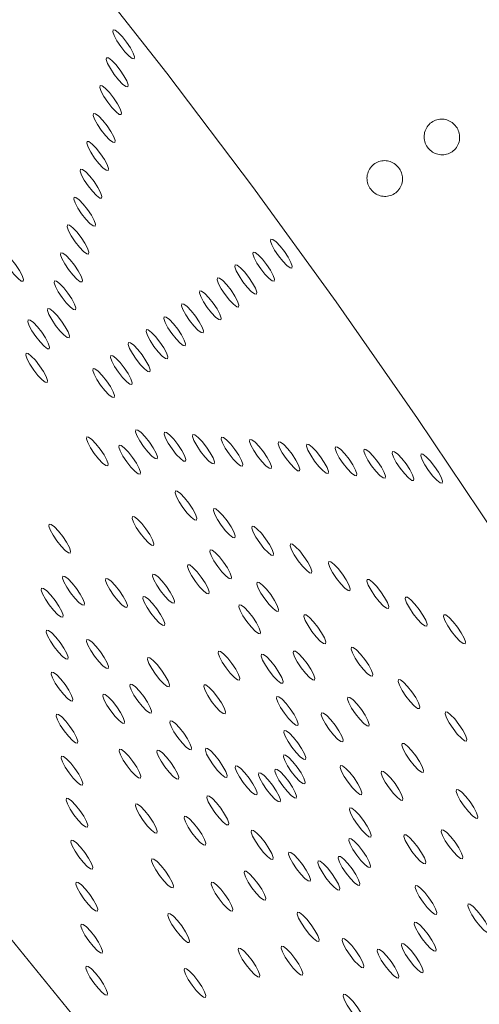
# Model space of a CAD drawing. Units: millimetres. Extents: x 0 to 420, y 0 to 297.
# Drawn here: x 151 to 152, y 110 to 112 of the extents above; entities that cross this region are included whole.
import ezdxf

# ---------------------------------------------------------------- set-up
doc = ezdxf.new("R2010")
doc.units = ezdxf.units.MM

msp = doc.modelspace()

# ---------------------------------------------------------------- linework, layer by layer
at = {"color": 7, "linetype": 'Continuous', "lineweight": 18, "flags": 128}
for points in [[(152.74551, 109.60923), (152.64537, 109.80104), (152.53428, 110.00105), (152.41312, 110.20766), (152.28288, 110.4192), (152.1446, 110.63396), (151.99939, 110.85022), (151.84843, 111.06624), (151.69292, 111.28028), (151.53413, 111.49061), (151.37332, 111.69553), (151.2118, 111.89341), (151.05086, 112.08265), (150.89181, 112.26172), (150.73591, 112.42919), (150.58443, 112.58369), (150.43859, 112.724), (150.29956, 112.84897)], [(149.5118, 112.81564), (149.54703, 112.68628), (149.59625, 112.54188), (149.65906, 112.38362), (149.73496, 112.21278), (149.82333, 112.03071), (149.92346, 111.8389), (150.03455, 111.63889), (150.15571, 111.43228), (150.28595, 111.22075), (150.42423, 111.00598), (150.56944, 110.78972), (150.72041, 110.5737), (150.87591, 110.35967), (151.03471, 110.14934), (151.19551, 109.94441), (151.35703, 109.74653)], [(151.43425, 111.57103), (151.43364, 111.56745), (151.4361, 111.56031), (151.44126, 111.55069), (151.44834, 111.54007), (151.45626, 111.53005), (151.46381, 111.52217), (151.46984, 111.51762), (151.47344, 111.5171), (151.47405, 111.52068), (151.47159, 111.52782), (151.46643, 111.53744), (151.45935, 111.54806), (151.45143, 111.55808), (151.44388, 111.56596), (151.43785, 111.57051), (151.43425, 111.57103)], [(151.42215, 111.51931), (151.42154, 111.51573), (151.424, 111.50859), (151.42916, 111.49897), (151.43624, 111.48835), (151.44416, 111.47833), (151.45171, 111.47045), (151.45774, 111.4659), (151.46134, 111.46538), (151.46195, 111.46896), (151.45949, 111.4761), (151.45433, 111.48572), (151.44725, 111.49634), (151.43933, 111.50636), (151.43178, 111.51424), (151.42575, 111.51879), (151.42215, 111.51931)], [(151.41005, 111.46759), (151.40943, 111.46401), (151.4119, 111.45687), (151.41706, 111.44725), (151.42414, 111.43663), (151.43206, 111.42661), (151.4396, 111.41873), (151.44564, 111.41418), (151.44923, 111.41366), (151.44985, 111.41724), (151.44739, 111.42438), (151.44222, 111.434), (151.43514, 111.44462), (151.42723, 111.45464), (151.41968, 111.46252), (151.41365, 111.46707), (151.41005, 111.46759)], [(151.39795, 111.41587), (151.39733, 111.41229), (151.39979, 111.40514), (151.40496, 111.39553), (151.41204, 111.3849), (151.41995, 111.37489), (151.4275, 111.36701), (151.43354, 111.36246), (151.43713, 111.36194), (151.43775, 111.36552), (151.43529, 111.37266), (151.43012, 111.38228), (151.42304, 111.3929), (151.41513, 111.40292), (151.40758, 111.4108), (151.40154, 111.41535), (151.39795, 111.41587)], [(151.38584, 111.36415), (151.38523, 111.36057), (151.38769, 111.35342), (151.39286, 111.34381), (151.39993, 111.33318), (151.40785, 111.32317), (151.4154, 111.31529), (151.42143, 111.31074), (151.42503, 111.31021), (151.42564, 111.3138), (151.42318, 111.32094), (151.41802, 111.33056), (151.41094, 111.34118), (151.40302, 111.3512), (151.39547, 111.35908), (151.38944, 111.36363), (151.38584, 111.36415)], [(151.37374, 111.31243), (151.37313, 111.30885), (151.37559, 111.3017), (151.38075, 111.29209), (151.38783, 111.28146), (151.39575, 111.27145), (151.4033, 111.26356), (151.40933, 111.25902), (151.41293, 111.25849), (151.41354, 111.26208), (151.41108, 111.26922), (151.40592, 111.27883), (151.39884, 111.28946), (151.39092, 111.29947), (151.38337, 111.30736), (151.37734, 111.31191), (151.37374, 111.31243)], [(151.36164, 111.26071), (151.36103, 111.25712), (151.36349, 111.24998), (151.36865, 111.24037), (151.37573, 111.22974), (151.38365, 111.21973), (151.3912, 111.21184), (151.39723, 111.2073), (151.40083, 111.20677), (151.40144, 111.21036), (151.39898, 111.2175), (151.39382, 111.22711), (151.38674, 111.23774), (151.37882, 111.24775), (151.37127, 111.25564), (151.36524, 111.26018), (151.36164, 111.26071)], [(151.34954, 111.20899), (151.34892, 111.2054), (151.35139, 111.19826), (151.35655, 111.18865), (151.36363, 111.17802), (151.37154, 111.16801), (151.37909, 111.16012), (151.38513, 111.15557), (151.38872, 111.15505), (151.38934, 111.15863), (151.38688, 111.16578), (151.38171, 111.17539), (151.37463, 111.18602), (151.36672, 111.19603), (151.35917, 111.20391), (151.35314, 111.20846), (151.34954, 111.20899)], [(151.72707, 111.18278), (151.72645, 111.1792), (151.72891, 111.17205), (151.73408, 111.16244), (151.74116, 111.15181), (151.74907, 111.1418), (151.75662, 111.13392), (151.76265, 111.12937), (151.76625, 111.12884), (151.76687, 111.13243), (151.7644, 111.13957), (151.75924, 111.14919), (151.75216, 111.15981), (151.74424, 111.16982), (151.7367, 111.17771), (151.73066, 111.18226), (151.72707, 111.18278)], [(151.2281, 111.15847), (151.22749, 111.15488), (151.22995, 111.14774), (151.23511, 111.13813), (151.24219, 111.1275), (151.25011, 111.11749), (151.25766, 111.1096), (151.26369, 111.10506), (151.26729, 111.10453), (151.2679, 111.10812), (151.26544, 111.11526), (151.26027, 111.12487), (151.2532, 111.1355), (151.24528, 111.14551), (151.23773, 111.1534), (151.2317, 111.15794), (151.2281, 111.15847)], [(151.33744, 111.15727), (151.33682, 111.15368), (151.33928, 111.14654), (151.34445, 111.13692), (151.35153, 111.1263), (151.35944, 111.11628), (151.36699, 111.1084), (151.37302, 111.10385), (151.37662, 111.10333), (151.37724, 111.10691), (151.37477, 111.11406), (151.36961, 111.12367), (151.36253, 111.1343), (151.35462, 111.14431), (151.34707, 111.15219), (151.34103, 111.15674), (151.33744, 111.15727)], [(151.69405, 111.15879), (151.69343, 111.15521), (151.6959, 111.14806), (151.70106, 111.13845), (151.70814, 111.12782), (151.71606, 111.11781), (151.7236, 111.10993), (151.72964, 111.10538), (151.73323, 111.10486), (151.73385, 111.10844), (151.73139, 111.11558), (151.72622, 111.1252), (151.71914, 111.13582), (151.71123, 111.14584), (151.70368, 111.15372), (151.69765, 111.15827), (151.69405, 111.15879)], [(151.66103, 111.1348), (151.66042, 111.13122), (151.66288, 111.12408), (151.66804, 111.11446), (151.67512, 111.10384), (151.68304, 111.09382), (151.69059, 111.08594), (151.69662, 111.08139), (151.70022, 111.08087), (151.70083, 111.08445), (151.69837, 111.09159), (151.69321, 111.10121), (151.68613, 111.11183), (151.67821, 111.12185), (151.67066, 111.12973), (151.66463, 111.13428), (151.66103, 111.1348)], [(151.62801, 111.11081), (151.6274, 111.10723), (151.62986, 111.10009), (151.63502, 111.09047), (151.6421, 111.07985), (151.65002, 111.06983), (151.65757, 111.06195), (151.6636, 111.0574), (151.6672, 111.05688), (151.66781, 111.06046), (151.66535, 111.0676), (151.66019, 111.07722), (151.65311, 111.08784), (151.64519, 111.09786), (151.63764, 111.10574), (151.63161, 111.11029), (151.62801, 111.11081)], [(151.32533, 111.10554), (151.32472, 111.10196), (151.32718, 111.09482), (151.33234, 111.0852), (151.33942, 111.07458), (151.34734, 111.06456), (151.35489, 111.05668), (151.36092, 111.05213), (151.36452, 111.05161), (151.36513, 111.05519), (151.36267, 111.06234), (151.35751, 111.07195), (151.35043, 111.08258), (151.34251, 111.09259), (151.33496, 111.10047), (151.32893, 111.10502), (151.32533, 111.10554)], [(151.595, 111.08682), (151.59438, 111.08324), (151.59684, 111.0761), (151.60201, 111.06648), (151.60909, 111.05586), (151.617, 111.04584), (151.62455, 111.03796), (151.63058, 111.03341), (151.63418, 111.03289), (151.6348, 111.03647), (151.63233, 111.04362), (151.62717, 111.05323), (151.62009, 111.06386), (151.61218, 111.07387), (151.60463, 111.08175), (151.59859, 111.0863), (151.595, 111.08682)], [(151.31323, 111.05382), (151.31262, 111.05024), (151.31508, 111.0431), (151.32024, 111.03348), (151.32732, 111.02286), (151.33524, 111.01284), (151.34279, 111.00496), (151.34882, 111.00041), (151.35242, 110.99989), (151.35303, 111.00347), (151.35057, 111.01061), (151.34541, 111.02023), (151.33833, 111.03085), (151.33041, 111.04087), (151.32286, 111.04875), (151.31683, 111.0533), (151.31323, 111.05382)], [(151.56198, 111.06284), (151.56136, 111.05925), (151.56383, 111.05211), (151.56899, 111.0425), (151.57607, 111.03187), (151.58399, 111.02186), (151.59154, 111.01397), (151.59757, 111.00942), (151.60116, 111.0089), (151.60178, 111.01248), (151.59932, 111.01963), (151.59415, 111.02924), (151.58707, 111.03987), (151.57916, 111.04988), (151.57161, 111.05776), (151.56558, 111.06231), (151.56198, 111.06284)], [(151.52896, 111.03885), (151.52835, 111.03526), (151.53081, 111.02812), (151.53597, 111.01851), (151.54305, 111.00788), (151.55097, 110.99787), (151.55852, 110.98998), (151.56455, 110.98544), (151.56815, 110.98491), (151.56876, 110.9885), (151.5663, 110.99564), (151.56114, 111.00525), (151.55406, 111.01588), (151.54614, 111.02589), (151.53859, 111.03378), (151.53256, 111.03832), (151.52896, 111.03885)], [(151.2766, 111.03298), (151.27598, 111.0294), (151.27844, 111.02225), (151.28361, 111.01264), (151.29069, 111.00201), (151.2986, 110.992), (151.30615, 110.98412), (151.31219, 110.97957), (151.31578, 110.97905), (151.3164, 110.98263), (151.31394, 110.98977), (151.30877, 110.99939), (151.30169, 111.01001), (151.29378, 111.02003), (151.28623, 111.02791), (151.28019, 111.03246), (151.2766, 111.03298)], [(151.49594, 111.01486), (151.49533, 111.01128), (151.49779, 111.00413), (151.50296, 110.99452), (151.51003, 110.98389), (151.51795, 110.97388), (151.5255, 110.966), (151.53153, 110.96145), (151.53513, 110.96092), (151.53574, 110.96451), (151.53328, 110.97165), (151.52812, 110.98127), (151.52104, 110.99189), (151.51312, 111.00191), (151.50557, 111.00979), (151.49954, 111.01434), (151.49594, 111.01486)], [(151.46293, 110.99087), (151.46231, 110.98729), (151.46477, 110.98015), (151.46994, 110.97053), (151.47702, 110.95991), (151.48493, 110.94989), (151.49248, 110.94201), (151.49852, 110.93746), (151.50211, 110.93694), (151.50273, 110.94052), (151.50027, 110.94766), (151.4951, 110.95728), (151.48802, 110.9679), (151.48011, 110.97792), (151.47256, 110.9858), (151.46652, 110.99035), (151.46293, 110.99087)], [(151.27267, 110.97097), (151.27206, 110.96738), (151.27452, 110.96024), (151.27968, 110.95063), (151.28676, 110.94), (151.29468, 110.92999), (151.30223, 110.9221), (151.30826, 110.91756), (151.31186, 110.91703), (151.31247, 110.92062), (151.31001, 110.92776), (151.30485, 110.93737), (151.29777, 110.948), (151.28985, 110.95801), (151.2823, 110.9659), (151.27627, 110.97044), (151.27267, 110.97097)], [(151.42991, 110.96688), (151.4293, 110.9633), (151.43176, 110.95616), (151.43692, 110.94654), (151.444, 110.93592), (151.45192, 110.9259), (151.45947, 110.91802), (151.4655, 110.91347), (151.4691, 110.91295), (151.46971, 110.91653), (151.46725, 110.92367), (151.46208, 110.93329), (151.45501, 110.94391), (151.44709, 110.95393), (151.43954, 110.96181), (151.43351, 110.96636), (151.42991, 110.96688)], [(151.39689, 110.94289), (151.39628, 110.93931), (151.39874, 110.93217), (151.4039, 110.92255), (151.41098, 110.91193), (151.4189, 110.90191), (151.42645, 110.89403), (151.43248, 110.88948), (151.43608, 110.88896), (151.43669, 110.89254), (151.43423, 110.89968), (151.42907, 110.9093), (151.42199, 110.91992), (151.41407, 110.92994), (151.40652, 110.93782), (151.40049, 110.94237), (151.39689, 110.94289)], [(151.38521, 110.81608), (151.38459, 110.8125), (151.38705, 110.80535), (151.39222, 110.79574), (151.3993, 110.78511), (151.40721, 110.7751), (151.41476, 110.76722), (151.42079, 110.76267), (151.42439, 110.76214), (151.42501, 110.76573), (151.42254, 110.77287), (151.41738, 110.78249), (151.4103, 110.79311), (151.40238, 110.80312), (151.39484, 110.81101), (151.3888, 110.81556), (151.38521, 110.81608)], [(151.47654, 110.82905), (151.47593, 110.82547), (151.47839, 110.81832), (151.48355, 110.80871), (151.49063, 110.79808), (151.49855, 110.78807), (151.5061, 110.78019), (151.51213, 110.77564), (151.51573, 110.77511), (151.51634, 110.7787), (151.51388, 110.78584), (151.50872, 110.79546), (151.50164, 110.80608), (151.49372, 110.81609), (151.48617, 110.82398), (151.48014, 110.82853), (151.47654, 110.82905)], [(151.52947, 110.82458), (151.52886, 110.82099), (151.53132, 110.81385), (151.53648, 110.80423), (151.54356, 110.79361), (151.55148, 110.78359), (151.55903, 110.77571), (151.56506, 110.77116), (151.56866, 110.77064), (151.56927, 110.77422), (151.56681, 110.78137), (151.56164, 110.79098), (151.55457, 110.80161), (151.54665, 110.81162), (151.5391, 110.8195), (151.53307, 110.82405), (151.52947, 110.82458)], [(151.5824, 110.8201), (151.58178, 110.81652), (151.58425, 110.80938), (151.58941, 110.79976), (151.59649, 110.78914), (151.60441, 110.77912), (151.61195, 110.77124), (151.61799, 110.76669), (151.62158, 110.76617), (151.6222, 110.76975), (151.61974, 110.77689), (151.61457, 110.78651), (151.60749, 110.79713), (151.59958, 110.80715), (151.59203, 110.81503), (151.586, 110.81958), (151.5824, 110.8201)], [(151.63533, 110.81563), (151.63471, 110.81205), (151.63718, 110.8049), (151.64234, 110.79529), (151.64942, 110.78466), (151.65733, 110.77465), (151.66488, 110.76677), (151.67092, 110.76222), (151.67451, 110.7617), (151.67513, 110.76528), (151.67267, 110.77242), (151.6675, 110.78204), (151.66042, 110.79266), (151.65251, 110.80268), (151.64496, 110.81056), (151.63893, 110.81511), (151.63533, 110.81563)], [(151.4454, 110.80065), (151.44478, 110.79706), (151.44724, 110.78992), (151.45241, 110.78031), (151.45949, 110.76968), (151.4674, 110.75967), (151.47495, 110.75178), (151.48099, 110.74724), (151.48458, 110.74671), (151.4852, 110.7503), (151.48273, 110.75744), (151.47757, 110.76705), (151.47049, 110.77768), (151.46258, 110.78769), (151.45503, 110.79558), (151.44899, 110.80012), (151.4454, 110.80065)], [(151.68826, 110.81116), (151.68764, 110.80757), (151.6901, 110.80043), (151.69527, 110.79082), (151.70235, 110.78019), (151.71026, 110.77018), (151.71781, 110.76229), (151.72385, 110.75775), (151.72744, 110.75722), (151.72806, 110.76081), (151.7256, 110.76795), (151.72043, 110.77756), (151.71335, 110.78819), (151.70544, 110.7982), (151.69789, 110.80609), (151.69185, 110.81063), (151.68826, 110.81116)], [(151.74119, 110.80668), (151.74057, 110.8031), (151.74303, 110.79596), (151.7482, 110.78634), (151.75528, 110.77572), (151.76319, 110.7657), (151.77074, 110.75782), (151.77678, 110.75327), (151.78037, 110.75275), (151.78099, 110.75633), (151.77852, 110.76348), (151.77336, 110.77309), (151.76628, 110.78372), (151.75837, 110.79373), (151.75082, 110.80161), (151.74478, 110.80616), (151.74119, 110.80668)], [(151.79412, 110.80221), (151.7935, 110.79863), (151.79596, 110.79149), (151.80113, 110.78187), (151.80821, 110.77125), (151.81612, 110.76123), (151.82367, 110.75335), (151.8297, 110.7488), (151.8333, 110.74828), (151.83392, 110.75186), (151.83145, 110.759), (151.82629, 110.76862), (151.81921, 110.77924), (151.8113, 110.78926), (151.80375, 110.79714), (151.79771, 110.80169), (151.79412, 110.80221)], [(151.84705, 110.79774), (151.84643, 110.79416), (151.84889, 110.78701), (151.85406, 110.7774), (151.86114, 110.76677), (151.86905, 110.75676), (151.8766, 110.74888), (151.88263, 110.74433), (151.88623, 110.7438), (151.88685, 110.74739), (151.88438, 110.75453), (151.87922, 110.76415), (151.87214, 110.77477), (151.86422, 110.78479), (151.85668, 110.79267), (151.85064, 110.79722), (151.84705, 110.79774)], [(151.89997, 110.79327), (151.89936, 110.78968), (151.90182, 110.78254), (151.90699, 110.77292), (151.91406, 110.7623), (151.92198, 110.75229), (151.92953, 110.7444), (151.93556, 110.73985), (151.93916, 110.73933), (151.93977, 110.74291), (151.93731, 110.75006), (151.93215, 110.75967), (151.92507, 110.7703), (151.91715, 110.78031), (151.9096, 110.78819), (151.90357, 110.79274), (151.89997, 110.79327)], [(151.9529, 110.78879), (151.95229, 110.78521), (151.95475, 110.77807), (151.95991, 110.76845), (151.96699, 110.75783), (151.97491, 110.74781), (151.98246, 110.73993), (151.98849, 110.73538), (151.99209, 110.73486), (151.9927, 110.73844), (151.99024, 110.74558), (151.98508, 110.7552), (151.978, 110.76582), (151.97008, 110.77584), (151.96253, 110.78372), (151.9565, 110.78827), (151.9529, 110.78879)], [(152.00583, 110.78432), (152.00522, 110.78074), (152.00768, 110.77359), (152.01284, 110.76398), (152.01992, 110.75335), (152.02784, 110.74334), (152.03539, 110.73546), (152.04142, 110.73091), (152.04502, 110.73039), (152.04563, 110.73397), (152.04317, 110.74111), (152.03801, 110.75073), (152.03093, 110.76135), (152.02301, 110.77137), (152.01546, 110.77925), (152.00943, 110.7838), (152.00583, 110.78432)], [(151.54976, 110.71575), (151.54914, 110.71216), (151.5516, 110.70502), (151.55677, 110.69541), (151.56385, 110.68478), (151.57176, 110.67477), (151.57931, 110.66688), (151.58534, 110.66234), (151.58894, 110.66181), (151.58956, 110.6654), (151.58709, 110.67254), (151.58193, 110.68215), (151.57485, 110.69278), (151.56693, 110.70279), (151.55939, 110.71068), (151.55335, 110.71522), (151.54976, 110.71575)], [(151.62099, 110.68295), (151.62037, 110.67937), (151.62284, 110.67222), (151.628, 110.66261), (151.63508, 110.65198), (151.643, 110.64197), (151.65054, 110.63409), (151.65658, 110.62954), (151.66017, 110.62901), (151.66079, 110.6326), (151.65833, 110.63974), (151.65316, 110.64936), (151.64608, 110.65998), (151.63817, 110.67), (151.63062, 110.67788), (151.62459, 110.68243), (151.62099, 110.68295)], [(151.31562, 110.65407), (151.315, 110.65049), (151.31746, 110.64335), (151.32263, 110.63373), (151.32971, 110.62311), (151.33762, 110.61309), (151.34517, 110.60521), (151.3512, 110.60066), (151.3548, 110.60014), (151.35542, 110.60372), (151.35295, 110.61086), (151.34779, 110.62048), (151.34071, 110.6311), (151.33279, 110.64112), (151.32525, 110.649), (151.31921, 110.65355), (151.31562, 110.65407)], [(151.47016, 110.66826), (151.46955, 110.66468), (151.47201, 110.65753), (151.47717, 110.64792), (151.48425, 110.63729), (151.49217, 110.62728), (151.49972, 110.6194), (151.50575, 110.61485), (151.50935, 110.61433), (151.50996, 110.61791), (151.5075, 110.62505), (151.50234, 110.63467), (151.49526, 110.64529), (151.48734, 110.65531), (151.47979, 110.66319), (151.47376, 110.66774), (151.47016, 110.66826)], [(151.69222, 110.65015), (151.69161, 110.64657), (151.69407, 110.63942), (151.69923, 110.62981), (151.70631, 110.61919), (151.71423, 110.60917), (151.72178, 110.60129), (151.72781, 110.59674), (151.73141, 110.59622), (151.73202, 110.5998), (151.72956, 110.60694), (151.7244, 110.61656), (151.71732, 110.62718), (151.7094, 110.6372), (151.70185, 110.64508), (151.69582, 110.64963), (151.69222, 110.65015)], [(151.76345, 110.61735), (151.76284, 110.61377), (151.7653, 110.60663), (151.77047, 110.59701), (151.77754, 110.58639), (151.78546, 110.57637), (151.79301, 110.56849), (151.79904, 110.56394), (151.80264, 110.56342), (151.80325, 110.567), (151.80079, 110.57414), (151.79563, 110.58376), (151.78855, 110.59438), (151.78063, 110.6044), (151.77308, 110.61228), (151.76705, 110.61683), (151.76345, 110.61735)], [(151.61431, 110.60643), (151.6137, 110.60285), (151.61616, 110.59571), (151.62132, 110.58609), (151.6284, 110.57547), (151.63632, 110.56545), (151.64387, 110.55757), (151.6499, 110.55302), (151.6535, 110.5525), (151.65411, 110.55608), (151.65165, 110.56322), (151.64649, 110.57284), (151.63941, 110.58346), (151.63149, 110.59348), (151.62394, 110.60136), (151.61791, 110.60591), (151.61431, 110.60643)], [(151.57283, 110.57892), (151.57221, 110.57534), (151.57468, 110.56819), (151.57984, 110.55858), (151.58692, 110.54795), (151.59484, 110.53794), (151.60238, 110.53006), (151.60842, 110.52551), (151.61201, 110.52499), (151.61263, 110.52857), (151.61017, 110.53571), (151.605, 110.54533), (151.59792, 110.55595), (151.59001, 110.56597), (151.58246, 110.57385), (151.57643, 110.5784), (151.57283, 110.57892)], [(151.83469, 110.58455), (151.83407, 110.58097), (151.83653, 110.57383), (151.8417, 110.56421), (151.84878, 110.55359), (151.85669, 110.54357), (151.86424, 110.53569), (151.87028, 110.53114), (151.87387, 110.53062), (151.87449, 110.5342), (151.87203, 110.54135), (151.86686, 110.55096), (151.85978, 110.56158), (151.85187, 110.5716), (151.84432, 110.57948), (151.83828, 110.58403), (151.83469, 110.58455)], [(151.50807, 110.56138), (151.50746, 110.55779), (151.50992, 110.55065), (151.51509, 110.54103), (151.52216, 110.53041), (151.53008, 110.52039), (151.53763, 110.51251), (151.54366, 110.50796), (151.54726, 110.50744), (151.54788, 110.51102), (151.54541, 110.51817), (151.54025, 110.52778), (151.53317, 110.53841), (151.52525, 110.54842), (151.5177, 110.5563), (151.51167, 110.56085), (151.50807, 110.56138)], [(151.34101, 110.55764), (151.3404, 110.55405), (151.34286, 110.54691), (151.34802, 110.5373), (151.3551, 110.52667), (151.36302, 110.51666), (151.37057, 110.50877), (151.3766, 110.50422), (151.3802, 110.5037), (151.38081, 110.50728), (151.37835, 110.51443), (151.37319, 110.52404), (151.36611, 110.53467), (151.35819, 110.54468), (151.35064, 110.55256), (151.34461, 110.55711), (151.34101, 110.55764)], [(151.42081, 110.55336), (151.42019, 110.54978), (151.42265, 110.54264), (151.42782, 110.53302), (151.4349, 110.5224), (151.44281, 110.51238), (151.45036, 110.5045), (151.45639, 110.49995), (151.45999, 110.49943), (151.46061, 110.50301), (151.45814, 110.51015), (151.45298, 110.51977), (151.4459, 110.53039), (151.43799, 110.54041), (151.43044, 110.54829), (151.4244, 110.55284), (151.42081, 110.55336)], [(151.70169, 110.5463), (151.70107, 110.54272), (151.70353, 110.53558), (151.7087, 110.52596), (151.71578, 110.51534), (151.72369, 110.50532), (151.73124, 110.49744), (151.73727, 110.49289), (151.74087, 110.49237), (151.74149, 110.49595), (151.73902, 110.5031), (151.73386, 110.51271), (151.72678, 110.52334), (151.71886, 110.53335), (151.71131, 110.54123), (151.70528, 110.54578), (151.70169, 110.5463)], [(151.90592, 110.55176), (151.90531, 110.54817), (151.90777, 110.54103), (151.91293, 110.53141), (151.92001, 110.52079), (151.92793, 110.51077), (151.93548, 110.50289), (151.94151, 110.49834), (151.94511, 110.49782), (151.94572, 110.5014), (151.94326, 110.50855), (151.9381, 110.51816), (151.93102, 110.52879), (151.9231, 110.5388), (151.91555, 110.54668), (151.90952, 110.55123), (151.90592, 110.55176)], [(151.30155, 110.53541), (151.30093, 110.53183), (151.30339, 110.52469), (151.30856, 110.51507), (151.31564, 110.50445), (151.32355, 110.49443), (151.3311, 110.48655), (151.33713, 110.482), (151.34073, 110.48148), (151.34135, 110.48506), (151.33888, 110.4922), (151.33372, 110.50182), (151.32664, 110.51244), (151.31873, 110.52246), (151.31118, 110.53034), (151.30514, 110.53489), (151.30155, 110.53541)], [(151.49026, 110.51991), (151.48965, 110.51633), (151.49211, 110.50918), (151.49727, 110.49957), (151.50435, 110.48894), (151.51227, 110.47893), (151.51982, 110.47105), (151.52585, 110.4665), (151.52945, 110.46597), (151.53006, 110.46956), (151.5276, 110.4767), (151.52244, 110.48632), (151.51536, 110.49694), (151.50744, 110.50696), (151.49989, 110.51484), (151.49386, 110.51939), (151.49026, 110.51991)], [(151.66825, 110.50442), (151.66764, 110.50084), (151.6701, 110.4937), (151.67526, 110.48408), (151.68234, 110.47346), (151.69026, 110.46344), (151.69781, 110.45556), (151.70384, 110.45101), (151.70744, 110.45049), (151.70805, 110.45407), (151.70559, 110.46121), (151.70043, 110.47083), (151.69335, 110.48145), (151.68543, 110.49147), (151.67788, 110.49935), (151.67185, 110.5039), (151.66825, 110.50442)], [(151.97715, 110.51896), (151.97654, 110.51537), (151.979, 110.50823), (151.98416, 110.49862), (151.99124, 110.48799), (151.99916, 110.47798), (152.00671, 110.47009), (152.01274, 110.46555), (152.01634, 110.46502), (152.01695, 110.46861), (152.01449, 110.47575), (152.00933, 110.48536), (152.00225, 110.49599), (151.99433, 110.506), (151.98678, 110.51389), (151.98075, 110.51843), (151.97715, 110.51896)], [(151.78906, 110.48618), (151.78844, 110.48259), (151.7909, 110.47545), (151.79607, 110.46584), (151.80315, 110.45521), (151.81106, 110.4452), (151.81861, 110.43731), (151.82465, 110.43277), (151.82824, 110.43224), (151.82886, 110.43583), (151.8264, 110.44297), (151.82123, 110.45258), (151.81415, 110.46321), (151.80624, 110.47322), (151.79869, 110.48111), (151.79265, 110.48565), (151.78906, 110.48618)], [(152.04839, 110.48616), (152.04777, 110.48258), (152.05023, 110.47543), (152.0554, 110.46582), (152.06248, 110.45519), (152.07039, 110.44518), (152.07794, 110.4373), (152.08397, 110.43275), (152.08757, 110.43222), (152.08819, 110.43581), (152.08572, 110.44295), (152.08056, 110.45257), (152.07348, 110.46319), (152.06557, 110.47321), (152.05802, 110.48109), (152.05198, 110.48564), (152.04839, 110.48616)], [(151.31073, 110.45753), (151.31011, 110.45395), (151.31257, 110.44681), (151.31774, 110.43719), (151.32482, 110.42657), (151.33273, 110.41655), (151.34028, 110.40867), (151.34632, 110.40412), (151.34991, 110.4036), (151.35053, 110.40718), (151.34807, 110.41432), (151.3429, 110.42394), (151.33582, 110.43456), (151.32791, 110.44458), (151.32036, 110.45246), (151.31432, 110.45701), (151.31073, 110.45753)], [(151.38556, 110.44023), (151.38495, 110.43665), (151.38741, 110.42951), (151.39257, 110.41989), (151.39965, 110.40927), (151.40757, 110.39925), (151.41512, 110.39137), (151.42115, 110.38682), (151.42475, 110.3863), (151.42536, 110.38988), (151.4229, 110.39703), (151.41774, 110.40664), (151.41066, 110.41727), (151.40274, 110.42728), (151.39519, 110.43516), (151.38916, 110.43971), (151.38556, 110.44023)], [(151.6297, 110.41859), (151.62909, 110.41501), (151.63155, 110.40787), (151.63671, 110.39825), (151.64379, 110.38763), (151.65171, 110.37761), (151.65926, 110.36973), (151.66529, 110.36518), (151.66889, 110.36466), (151.6695, 110.36824), (151.66704, 110.37538), (151.66188, 110.385), (151.6548, 110.39562), (151.64688, 110.40564), (151.63933, 110.41352), (151.6333, 110.41807), (151.6297, 110.41859)], [(151.76911, 110.41879), (151.76849, 110.41521), (151.77096, 110.40807), (151.77612, 110.39845), (151.7832, 110.38783), (151.79111, 110.37781), (151.79866, 110.36993), (151.8047, 110.36538), (151.80829, 110.36486), (151.80891, 110.36844), (151.80645, 110.37559), (151.80128, 110.3852), (151.7942, 110.39583), (151.78629, 110.40584), (151.77874, 110.41372), (151.77271, 110.41827), (151.76911, 110.41879)], [(151.87643, 110.42605), (151.87582, 110.42247), (151.87828, 110.41532), (151.88344, 110.40571), (151.89052, 110.39509), (151.89844, 110.38507), (151.90599, 110.37719), (151.91202, 110.37264), (151.91562, 110.37212), (151.91623, 110.3757), (151.91377, 110.38284), (151.9086, 110.39246), (151.90153, 110.40308), (151.89361, 110.4131), (151.88606, 110.42098), (151.88003, 110.42553), (151.87643, 110.42605)], [(151.4988, 110.40657), (151.49818, 110.40299), (151.50065, 110.39585), (151.50581, 110.38623), (151.51289, 110.37561), (151.5208, 110.36559), (151.52835, 110.35771), (151.53439, 110.35316), (151.53798, 110.35264), (151.5386, 110.35622), (151.53614, 110.36337), (151.53097, 110.37298), (151.52389, 110.3836), (151.51598, 110.39362), (151.50843, 110.4015), (151.5024, 110.40605), (151.4988, 110.40657)], [(151.70993, 110.41282), (151.70932, 110.40924), (151.71178, 110.4021), (151.71694, 110.39248), (151.72402, 110.38186), (151.73194, 110.37184), (151.73949, 110.36396), (151.74552, 110.35941), (151.74912, 110.35889), (151.74973, 110.36247), (151.74727, 110.36961), (151.74211, 110.37923), (151.73503, 110.38985), (151.72711, 110.39987), (151.71956, 110.40775), (151.71353, 110.4123), (151.70993, 110.41282)], [(151.31991, 110.37965), (151.31929, 110.37607), (151.32176, 110.36892), (151.32692, 110.35931), (151.334, 110.34868), (151.34191, 110.33867), (151.34946, 110.33079), (151.3555, 110.32624), (151.35909, 110.32571), (151.35971, 110.3293), (151.35725, 110.33644), (151.35208, 110.34606), (151.345, 110.35668), (151.33709, 110.3667), (151.32954, 110.37458), (151.32351, 110.37913), (151.31991, 110.37965)], [(151.9638, 110.36592), (151.96319, 110.36234), (151.96565, 110.3552), (151.97081, 110.34558), (151.97789, 110.33496), (151.98581, 110.32494), (151.99336, 110.31706), (151.99939, 110.31251), (152.00299, 110.31199), (152.0036, 110.31557), (152.00114, 110.32271), (151.99598, 110.33233), (151.9889, 110.34295), (151.98098, 110.35297), (151.97343, 110.36085), (151.9674, 110.3654), (151.9638, 110.36592)], [(151.46591, 110.35741), (151.46529, 110.35383), (151.46776, 110.34669), (151.47292, 110.33707), (151.48, 110.32645), (151.48792, 110.31643), (151.49547, 110.30855), (151.5015, 110.304), (151.50509, 110.30348), (151.50571, 110.30706), (151.50325, 110.31421), (151.49808, 110.32382), (151.491, 110.33444), (151.48309, 110.34446), (151.47554, 110.35234), (151.46951, 110.35689), (151.46591, 110.35741)], [(151.60298, 110.35639), (151.60237, 110.35281), (151.60483, 110.34567), (151.60999, 110.33605), (151.61707, 110.32543), (151.62499, 110.31541), (151.63254, 110.30753), (151.63857, 110.30298), (151.64217, 110.30246), (151.64278, 110.30604), (151.64032, 110.31319), (151.63516, 110.3228), (151.62808, 110.33343), (151.62016, 110.34344), (151.61261, 110.35132), (151.60658, 110.35587), (151.60298, 110.35639)], [(151.41575, 110.33856), (151.41513, 110.33498), (151.41759, 110.32783), (151.42276, 110.31822), (151.42984, 110.30759), (151.43775, 110.29758), (151.4453, 110.2897), (151.45134, 110.28515), (151.45493, 110.28462), (151.45555, 110.28821), (151.45308, 110.29535), (151.44792, 110.30496), (151.44084, 110.31559), (151.43293, 110.3256), (151.42538, 110.33349), (151.41934, 110.33804), (151.41575, 110.33856)], [(151.73809, 110.33441), (151.73747, 110.33083), (151.73993, 110.32369), (151.7451, 110.31407), (151.75218, 110.30345), (151.76009, 110.29343), (151.76764, 110.28555), (151.77368, 110.281), (151.77727, 110.28048), (151.77789, 110.28406), (151.77543, 110.2912), (151.77026, 110.30082), (151.76318, 110.31144), (151.75527, 110.32146), (151.74772, 110.32934), (151.74168, 110.33389), (151.73809, 110.33441)], [(151.86996, 110.33317), (151.86935, 110.32958), (151.87181, 110.32244), (151.87698, 110.31282), (151.88405, 110.3022), (151.89197, 110.29219), (151.89952, 110.2843), (151.90555, 110.27975), (151.90915, 110.27923), (151.90977, 110.28281), (151.9073, 110.28996), (151.90214, 110.29957), (151.89506, 110.3102), (151.88714, 110.32021), (151.87959, 110.32809), (151.87356, 110.33264), (151.86996, 110.33317)], [(151.82121, 110.30429), (151.82059, 110.30071), (151.82306, 110.29357), (151.82822, 110.28395), (151.8353, 110.27333), (151.84322, 110.26331), (151.85076, 110.25543), (151.8568, 110.25088), (151.86039, 110.25036), (151.86101, 110.25394), (151.85855, 110.26109), (151.85338, 110.2707), (151.8463, 110.28133), (151.83839, 110.29134), (151.83084, 110.29922), (151.82481, 110.30377), (151.82121, 110.30429)], [(152.05117, 110.3058), (152.05056, 110.30221), (152.05302, 110.29507), (152.05819, 110.28546), (152.06526, 110.27483), (152.07318, 110.26482), (152.08073, 110.25693), (152.08676, 110.25238), (152.09036, 110.25186), (152.09097, 110.25544), (152.08851, 110.26259), (152.08335, 110.2722), (152.07627, 110.28283), (152.06835, 110.29284), (152.0608, 110.30072), (152.05477, 110.30527), (152.05117, 110.3058)], [(151.32909, 110.30177), (151.32847, 110.29818), (151.33094, 110.29104), (151.3361, 110.28143), (151.34318, 110.2708), (151.3511, 110.26079), (151.35864, 110.2529), (151.36468, 110.24836), (151.36827, 110.24783), (151.36889, 110.25142), (151.36643, 110.25856), (151.36126, 110.26817), (151.35418, 110.2788), (151.34627, 110.28881), (151.33872, 110.2967), (151.33269, 110.30124), (151.32909, 110.30177)], [(151.54015, 110.28947), (151.53953, 110.28588), (151.54199, 110.27874), (151.54716, 110.26913), (151.55424, 110.2585), (151.56215, 110.24849), (151.5697, 110.2406), (151.57573, 110.23606), (151.57933, 110.23553), (151.57995, 110.23912), (151.57748, 110.24626), (151.57232, 110.25587), (151.56524, 110.2665), (151.55733, 110.27651), (151.54978, 110.2844), (151.54374, 110.28894), (151.54015, 110.28947)], [(151.75186, 110.27158), (151.75125, 110.26799), (151.75371, 110.26085), (151.75887, 110.25124), (151.76595, 110.24061), (151.77387, 110.2306), (151.78142, 110.22271), (151.78745, 110.21816), (151.79105, 110.21764), (151.79166, 110.22122), (151.7892, 110.22837), (151.78404, 110.23798), (151.77696, 110.24861), (151.76904, 110.25862), (151.76149, 110.2665), (151.75546, 110.27105), (151.75186, 110.27158)], [(151.44593, 110.23688), (151.44532, 110.2333), (151.44778, 110.22616), (151.45294, 110.21654), (151.46002, 110.20592), (151.46794, 110.1959), (151.47549, 110.18802), (151.48152, 110.18347), (151.48512, 110.18295), (151.48573, 110.18653), (151.48327, 110.19367), (151.47811, 110.20329), (151.47103, 110.21391), (151.46311, 110.22393), (151.45556, 110.23181), (151.44953, 110.23636), (151.44593, 110.23688)], [(151.51618, 110.23503), (151.51557, 110.23145), (151.51803, 110.22431), (151.52319, 110.21469), (151.53027, 110.20407), (151.53819, 110.19405), (151.54574, 110.18617), (151.55177, 110.18162), (151.55537, 110.1811), (151.55598, 110.18468), (151.55352, 110.19182), (151.54836, 110.20144), (151.54128, 110.21206), (151.53336, 110.22208), (151.52581, 110.22996), (151.51978, 110.23451), (151.51618, 110.23503)], [(151.60602, 110.23846), (151.6054, 110.23488), (151.60787, 110.22773), (151.61303, 110.21812), (151.62011, 110.20749), (151.62802, 110.19748), (151.63557, 110.1896), (151.64161, 110.18505), (151.6452, 110.18452), (151.64582, 110.18811), (151.64336, 110.19525), (151.63819, 110.20487), (151.63111, 110.21549), (151.6232, 110.22551), (151.61565, 110.23339), (151.60962, 110.23794), (151.60602, 110.23846)], [(151.97082, 110.24754), (151.97021, 110.24395), (151.97267, 110.23681), (151.97783, 110.2272), (151.98491, 110.21657), (151.99283, 110.20656), (152.00038, 110.19867), (152.00641, 110.19413), (152.01001, 110.1936), (152.01062, 110.19719), (152.00816, 110.20433), (152.003, 110.21394), (151.99592, 110.22457), (151.988, 110.23458), (151.98045, 110.24247), (151.97442, 110.24701), (151.97082, 110.24754)], [(151.33827, 110.22389), (151.33765, 110.2203), (151.34012, 110.21316), (151.34528, 110.20354), (151.35236, 110.19292), (151.36028, 110.1829), (151.36783, 110.17502), (151.37386, 110.17047), (151.37745, 110.16995), (151.37807, 110.17353), (151.37561, 110.18068), (151.37044, 110.19029), (151.36337, 110.20092), (151.35545, 110.21093), (151.3479, 110.21881), (151.34187, 110.22336), (151.33827, 110.22389)], [(151.75084, 110.22622), (151.75023, 110.22264), (151.75269, 110.2155), (151.75785, 110.20588), (151.76493, 110.19526), (151.77285, 110.18524), (151.7804, 110.17736), (151.78643, 110.17281), (151.79003, 110.17229), (151.79064, 110.17587), (151.78818, 110.18301), (151.78302, 110.19263), (151.77594, 110.20325), (151.76802, 110.21327), (151.76047, 110.22115), (151.75444, 110.2257), (151.75084, 110.22622)], [(151.66152, 110.20594), (151.66091, 110.20236), (151.66337, 110.19521), (151.66853, 110.1856), (151.67561, 110.17497), (151.68353, 110.16496), (151.69108, 110.15708), (151.69711, 110.15253), (151.70071, 110.15201), (151.70132, 110.15559), (151.69886, 110.16273), (151.6937, 110.17235), (151.68662, 110.18297), (151.6787, 110.19299), (151.67115, 110.20087), (151.66512, 110.20542), (151.66152, 110.20594)], [(151.73505, 110.19973), (151.73444, 110.19614), (151.7369, 110.189), (151.74206, 110.17939), (151.74914, 110.16876), (151.75706, 110.15875), (151.76461, 110.15086), (151.77064, 110.14631), (151.77424, 110.14579), (151.77485, 110.14937), (151.77239, 110.15652), (151.76723, 110.16613), (151.76015, 110.17676), (151.75223, 110.18677), (151.74468, 110.19465), (151.73865, 110.1992), (151.73505, 110.19973)], [(151.8564, 110.20628), (151.85579, 110.2027), (151.85825, 110.19556), (151.86341, 110.18594), (151.87049, 110.17532), (151.87841, 110.1653), (151.88596, 110.15742), (151.89199, 110.15287), (151.89559, 110.15235), (151.8962, 110.15593), (151.89374, 110.16307), (151.88858, 110.17269), (151.8815, 110.18331), (151.87358, 110.19333), (151.86603, 110.20121), (151.86, 110.20576), (151.8564, 110.20628)], [(151.93249, 110.19577), (151.93187, 110.19218), (151.93433, 110.18504), (151.9395, 110.17542), (151.94658, 110.1648), (151.95449, 110.15478), (151.96204, 110.1469), (151.96807, 110.14235), (151.97167, 110.14183), (151.97229, 110.14541), (151.96982, 110.15256), (151.96466, 110.16217), (151.95758, 110.1728), (151.94966, 110.18281), (151.94212, 110.19069), (151.93608, 110.19524), (151.93249, 110.19577)], [(151.70497, 110.1929), (151.70436, 110.18931), (151.70682, 110.18217), (151.71199, 110.17256), (151.71906, 110.16193), (151.72698, 110.15192), (151.73453, 110.14403), (151.74056, 110.13948), (151.74416, 110.13896), (151.74477, 110.14254), (151.74231, 110.14969), (151.73715, 110.1593), (151.73007, 110.16993), (151.72215, 110.17994), (151.7146, 110.18783), (151.70857, 110.19237), (151.70497, 110.1929)], [(152.07168, 110.16191), (152.07106, 110.15833), (152.07353, 110.15118), (152.07869, 110.14157), (152.08577, 110.13094), (152.09369, 110.12093), (152.10123, 110.11304), (152.10727, 110.1085), (152.11086, 110.10797), (152.11148, 110.11156), (152.10902, 110.1187), (152.10385, 110.12831), (152.09677, 110.13894), (152.08886, 110.14895), (152.08131, 110.15684), (152.07528, 110.16139), (152.07168, 110.16191)], [(151.34745, 110.146), (151.34684, 110.14242), (151.3493, 110.13528), (151.35446, 110.12566), (151.36154, 110.11504), (151.36946, 110.10502), (151.37701, 110.09714), (151.38304, 110.09259), (151.38664, 110.09207), (151.38725, 110.09565), (151.38479, 110.10279), (151.37962, 110.11241), (151.37255, 110.12303), (151.36463, 110.13305), (151.35708, 110.14093), (151.35105, 110.14548), (151.34745, 110.146)], [(151.60898, 110.1501), (151.60836, 110.14652), (151.61082, 110.13937), (151.61599, 110.12976), (151.62307, 110.11913), (151.63098, 110.10912), (151.63853, 110.10124), (151.64457, 110.09669), (151.64816, 110.09616), (151.64878, 110.09975), (151.64632, 110.10689), (151.64115, 110.11651), (151.63407, 110.12713), (151.62616, 110.13715), (151.61861, 110.14503), (151.61257, 110.14958), (151.60898, 110.1501)], [(151.47612, 110.13521), (151.4755, 110.13162), (151.47796, 110.12448), (151.48313, 110.11486), (151.49021, 110.10424), (151.49812, 110.09422), (151.50567, 110.08634), (151.5117, 110.08179), (151.5153, 110.08127), (151.51592, 110.08485), (151.51345, 110.092), (151.50829, 110.10161), (151.50121, 110.11224), (151.4933, 110.12225), (151.48575, 110.13013), (151.47971, 110.13468), (151.47612, 110.13521)], [(151.87362, 110.12774), (151.87301, 110.12415), (151.87547, 110.11701), (151.88063, 110.10739), (151.88771, 110.09677), (151.89563, 110.08675), (151.90318, 110.07887), (151.90921, 110.07432), (151.91281, 110.0738), (151.91342, 110.07738), (151.91096, 110.08453), (151.9058, 110.09414), (151.89872, 110.10477), (151.8908, 110.11478), (151.88325, 110.12266), (151.87722, 110.12721), (151.87362, 110.12774)], [(151.56645, 110.11265), (151.56584, 110.10907), (151.5683, 110.10193), (151.57346, 110.09231), (151.58054, 110.08169), (151.58846, 110.07167), (151.59601, 110.06379), (151.60204, 110.05924), (151.60564, 110.05872), (151.60625, 110.0623), (151.60379, 110.06944), (151.59863, 110.07906), (151.59155, 110.08968), (151.58363, 110.0997), (151.57608, 110.10758), (151.57005, 110.11213), (151.56645, 110.11265)], [(151.69132, 110.08634), (151.6907, 110.08276), (151.69316, 110.07561), (151.69833, 110.066), (151.70541, 110.05537), (151.71332, 110.04536), (151.72087, 110.03748), (151.72691, 110.03293), (151.7305, 110.0324), (151.73112, 110.03599), (151.72866, 110.04313), (151.72349, 110.05275), (151.71641, 110.06337), (151.7085, 110.07339), (151.70095, 110.08127), (151.69491, 110.08582), (151.69132, 110.08634)], [(152.04376, 110.08724), (152.04315, 110.08365), (152.04561, 110.07651), (152.05077, 110.0669), (152.05785, 110.05627), (152.06577, 110.04626), (152.07332, 110.03837), (152.07935, 110.03382), (152.08295, 110.0333), (152.08356, 110.03688), (152.0811, 110.04403), (152.07594, 110.05364), (152.06886, 110.06427), (152.06094, 110.07428), (152.05339, 110.08216), (152.04736, 110.08671), (152.04376, 110.08724)], [(151.35663, 110.06812), (151.35602, 110.06454), (151.35848, 110.0574), (151.36364, 110.04778), (151.37072, 110.03716), (151.37864, 110.02714), (151.38619, 110.01926), (151.39222, 110.01471), (151.39582, 110.01419), (151.39643, 110.01777), (151.39397, 110.02491), (151.38881, 110.03453), (151.38173, 110.04515), (151.37381, 110.05517), (151.36626, 110.06305), (151.36023, 110.0676), (151.35663, 110.06812)], [(151.87235, 110.07104), (151.87173, 110.06746), (151.87419, 110.06032), (151.87936, 110.0507), (151.88644, 110.04008), (151.89435, 110.03006), (151.9019, 110.02218), (151.90793, 110.01763), (151.91153, 110.01711), (151.91215, 110.02069), (151.90968, 110.02783), (151.90452, 110.03745), (151.89744, 110.04807), (151.88952, 110.05809), (151.88198, 110.06597), (151.87594, 110.07052), (151.87235, 110.07104)], [(151.97472, 110.07815), (151.97411, 110.07457), (151.97657, 110.06742), (151.98173, 110.05781), (151.98881, 110.04718), (151.99673, 110.03717), (152.00428, 110.02929), (152.01031, 110.02474), (152.01391, 110.02422), (152.01452, 110.0278), (152.01206, 110.03494), (152.00689, 110.04456), (151.99982, 110.05518), (151.9919, 110.0652), (151.98435, 110.07308), (151.97832, 110.07763), (151.97472, 110.07815)], [(151.5063, 110.03353), (151.50569, 110.02995), (151.50815, 110.0228), (151.51331, 110.01319), (151.52039, 110.00256), (151.52831, 109.99255), (151.53586, 109.98467), (151.54189, 109.98012), (151.54549, 109.97959), (151.5461, 109.98318), (151.54364, 109.99032), (151.53848, 109.99994), (151.5314, 110.01056), (151.52348, 110.02058), (151.51593, 110.02846), (151.5099, 110.03301), (151.5063, 110.03353)], [(151.7607, 110.04569), (151.76008, 110.04211), (151.76255, 110.03496), (151.76771, 110.02535), (151.77479, 110.01472), (151.7827, 110.00471), (151.79025, 109.99683), (151.79629, 109.99228), (151.79988, 109.99176), (151.8005, 109.99534), (151.79804, 110.00248), (151.79287, 110.0121), (151.78579, 110.02272), (151.77788, 110.03274), (151.77033, 110.04062), (151.7643, 110.04517), (151.7607, 110.04569)], [(151.85261, 110.03792), (151.85199, 110.03434), (151.85446, 110.0272), (151.85962, 110.01758), (151.8667, 110.00696), (151.87462, 109.99694), (151.88216, 109.98906), (151.8882, 109.98451), (151.89179, 109.98399), (151.89241, 109.98757), (151.88995, 109.99471), (151.88478, 110.00433), (151.8777, 110.01495), (151.86979, 110.02497), (151.86224, 110.03285), (151.85621, 110.0374), (151.85261, 110.03792)], [(151.81501, 110.02939), (151.8144, 110.0258), (151.81686, 110.01866), (151.82202, 110.00904), (151.8291, 109.99842), (151.83702, 109.9884), (151.84457, 109.98052), (151.8506, 109.97597), (151.8542, 109.97545), (151.85481, 109.97903), (151.85235, 109.98618), (151.84719, 109.99579), (151.84011, 110.00642), (151.83219, 110.01643), (151.82464, 110.02431), (151.81861, 110.02886), (151.81501, 110.02939)], [(151.67781, 110.01073), (151.67719, 110.00715), (151.67966, 110.00001), (151.68482, 109.99039), (151.6919, 109.97977), (151.69981, 109.96975), (151.70736, 109.96187), (151.7134, 109.95732), (151.71699, 109.9568), (151.71761, 109.96038), (151.71515, 109.96752), (151.70998, 109.97714), (151.7029, 109.98776), (151.69499, 109.99778), (151.68744, 110.00566), (151.68141, 110.01021), (151.67781, 110.01073)], [(151.36581, 109.99024), (151.3652, 109.98666), (151.36766, 109.97951), (151.37282, 109.9699), (151.3799, 109.95927), (151.38782, 109.94926), (151.39537, 109.94138), (151.4014, 109.93683), (151.405, 109.93631), (151.40561, 109.93989), (151.40315, 109.94703), (151.39799, 109.95665), (151.39091, 109.96727), (151.38299, 109.97729), (151.37544, 109.98517), (151.36941, 109.98972), (151.36581, 109.99024)], [(151.61672, 109.99027), (151.61611, 109.98669), (151.61857, 109.97954), (151.62373, 109.96993), (151.63081, 109.9593), (151.63873, 109.94929), (151.64628, 109.94141), (151.65231, 109.93686), (151.65591, 109.93634), (151.65652, 109.93992), (151.65406, 109.94706), (151.6489, 109.95668), (151.64182, 109.9673), (151.6339, 109.97732), (151.62635, 109.9852), (151.62032, 109.98975), (151.61672, 109.99027)], [(151.99538, 109.98389), (151.99477, 109.98031), (151.99723, 109.97317), (152.00239, 109.96355), (152.00947, 109.95293), (152.01739, 109.94291), (152.02494, 109.93503), (152.03097, 109.93048), (152.03457, 109.92996), (152.03518, 109.93354), (152.03272, 109.94069), (152.02756, 109.9503), (152.02048, 109.96093), (152.01256, 109.97094), (152.00501, 109.97882), (151.99898, 109.98337), (151.99538, 109.98389)], [(152.09304, 109.95002), (152.09242, 109.94644), (152.09488, 109.93929), (152.10005, 109.92968), (152.10713, 109.91905), (152.11504, 109.90904), (152.12259, 109.90116), (152.12862, 109.89661), (152.13222, 109.89608), (152.13284, 109.89967), (152.13037, 109.90681), (152.12521, 109.91643), (152.11813, 109.92705), (152.11021, 109.93706), (152.10267, 109.94495), (152.09663, 109.9495), (152.09304, 109.95002)], [(151.53649, 109.93185), (151.53587, 109.92827), (151.53833, 109.92113), (151.5435, 109.91151), (151.55058, 109.90089), (151.55849, 109.89087), (151.56604, 109.88299), (151.57207, 109.87844), (151.57567, 109.87792), (151.57629, 109.8815), (151.57382, 109.88864), (151.56866, 109.89826), (151.56158, 109.90888), (151.55366, 109.9189), (151.54612, 109.92678), (151.54008, 109.93133), (151.53649, 109.93185)], [(151.77662, 109.93422), (151.776, 109.93064), (151.77846, 109.92349), (151.78363, 109.91388), (151.79071, 109.90325), (151.79862, 109.89324), (151.80617, 109.88536), (151.8122, 109.88081), (151.8158, 109.88028), (151.81642, 109.88387), (151.81395, 109.89101), (151.80879, 109.90063), (151.80171, 109.91125), (151.79379, 109.92127), (151.78625, 109.92915), (151.78021, 109.9337), (151.77662, 109.93422)], [(151.37499, 109.91236), (151.37438, 109.90878), (151.37684, 109.90163), (151.382, 109.89202), (151.38908, 109.88139), (151.397, 109.87138), (151.40455, 109.86349), (151.41058, 109.85895), (151.41418, 109.85842), (151.41479, 109.86201), (151.41233, 109.86915), (151.40717, 109.87876), (151.40009, 109.88939), (151.39217, 109.8994), (151.38462, 109.90729), (151.37859, 109.91184), (151.37499, 109.91236)], [(151.99385, 109.91586), (151.99324, 109.91228), (151.9957, 109.90514), (152.00086, 109.89552), (152.00794, 109.8849), (152.01586, 109.87488), (152.02341, 109.867), (152.02944, 109.86245), (152.03304, 109.86193), (152.03365, 109.86551), (152.03119, 109.87265), (152.02602, 109.88227), (152.01895, 109.89289), (152.01103, 109.90291), (152.00348, 109.91079), (151.99745, 109.91534), (151.99385, 109.91586)], [(151.85987, 109.88544), (151.85926, 109.88186), (151.86172, 109.87471), (151.86688, 109.8651), (151.87396, 109.85447), (151.88188, 109.84446), (151.88943, 109.83658), (151.89546, 109.83203), (151.89906, 109.83151), (151.89967, 109.83509), (151.89721, 109.84223), (151.89205, 109.85185), (151.88497, 109.86247), (151.87705, 109.87249), (151.8695, 109.88037), (151.86347, 109.88492), (151.85987, 109.88544)], [(151.667, 109.86789), (151.66638, 109.86431), (151.66884, 109.85716), (151.67401, 109.84755), (151.68109, 109.83692), (151.689, 109.82691), (151.69655, 109.81903), (151.70258, 109.81448), (151.70618, 109.81395), (151.7068, 109.81754), (151.70433, 109.82468), (151.69917, 109.83429), (151.69209, 109.84492), (151.68417, 109.85493), (151.67662, 109.86282), (151.67059, 109.86737), (151.667, 109.86789)], [(151.74664, 109.87136), (151.74602, 109.86778), (151.74849, 109.86064), (151.75365, 109.85102), (151.76073, 109.8404), (151.76865, 109.83038), (151.77619, 109.8225), (151.78223, 109.81795), (151.78582, 109.81743), (151.78644, 109.82101), (151.78398, 109.82815), (151.77881, 109.83777), (151.77173, 109.84839), (151.76382, 109.85841), (151.75627, 109.86629), (151.75024, 109.87084), (151.74664, 109.87136)], [(151.92505, 109.86587), (151.92444, 109.86229), (151.9269, 109.85515), (151.93206, 109.84553), (151.93914, 109.83491), (151.94706, 109.82489), (151.95461, 109.81701), (151.96064, 109.81246), (151.96424, 109.81194), (151.96485, 109.81552), (151.96239, 109.82267), (151.95722, 109.83228), (151.95015, 109.84291), (151.94223, 109.85292), (151.93468, 109.8608), (151.92865, 109.86535), (151.92505, 109.86587)], [(151.97017, 109.87612), (151.96955, 109.87254), (151.97201, 109.86539), (151.97718, 109.85578), (151.98426, 109.84515), (151.99217, 109.83514), (151.99972, 109.82726), (152.00575, 109.82271), (152.00935, 109.82218), (152.00997, 109.82577), (152.0075, 109.83291), (152.00234, 109.84253), (151.99526, 109.85315), (151.98734, 109.86317), (151.9798, 109.87105), (151.97376, 109.8756), (151.97017, 109.87612)], [(151.38417, 109.83448), (151.38356, 109.83089), (151.38602, 109.82375), (151.39118, 109.81413), (151.39826, 109.80351), (151.40618, 109.7935), (151.41373, 109.78561), (151.41976, 109.78106), (151.42336, 109.78054), (151.42397, 109.78412), (151.42151, 109.79127), (151.41635, 109.80088), (151.40927, 109.81151), (151.40135, 109.82152), (151.3938, 109.8294), (151.38777, 109.83395), (151.38417, 109.83448)], [(151.56667, 109.83018), (151.56606, 109.82659), (151.56852, 109.81945), (151.57368, 109.80984), (151.58076, 109.79921), (151.58868, 109.7892), (151.59623, 109.78131), (151.60226, 109.77676), (151.60586, 109.77624), (151.60647, 109.77982), (151.60401, 109.78697), (151.59884, 109.79658), (151.59177, 109.80721), (151.58385, 109.81722), (151.5763, 109.8251), (151.57027, 109.82965), (151.56667, 109.83018)], [(151.86191, 109.7821), (151.8613, 109.77852), (151.86376, 109.77137), (151.86893, 109.76176), (151.876, 109.75113), (151.88392, 109.74112), (151.89147, 109.73324), (151.8975, 109.72869), (151.9011, 109.72816), (151.90171, 109.73175), (151.89925, 109.73889), (151.89409, 109.74851), (151.88701, 109.75913), (151.87909, 109.76915), (151.87154, 109.77703), (151.86551, 109.78158), (151.86191, 109.7821)]]:
    msp.add_lwpolyline(points, dxfattribs=at)
at = {"color": 7, "linetype": 'Continuous', "lineweight": 18}
for radius in [68.25449, 68.17837, 58.29906, 58.1044, 56.15773]:
    msp.add_circle((135.47817, 98.44377), radius, dxfattribs=at)
for centre, radius, start, end in [((135.47817, 98.44377), 55.5853, 294.335399, 245.679586), ((135.47817, 98.44377), 54.2639, 293.481256, 246.271689), ((135.47817, 98.44377), 44.23428, 68.100381, 166.899619), ((135.47817, 98.44377), 25.15015, 329.436103, 54.658823), ((135.47817, 98.44377), 18.68742, 335.043419, 204.851151), ((135.47817, 98.44377), 22.82582, 329.436103, 54.658823), ((135.47806, 98.34447), 18.27566, 335.043419, 204.851151)]:
    msp.add_arc(centre, radius, start, end, dxfattribs=at)
at = {"color": 8, "linetype": 'Continuous', "lineweight": 18}
msp.add_arc((135.47817, 98.44377), 18.26345, 7.591225, 171.871303, dxfattribs=at)
at = {"color": 7, "linetype": 'Continuous', "lineweight": 18}
msp.add_ellipse((142.15019, 103.29127), major_axis=(11.41928, 8.29659), ratio=0.8428019, start_param=5.826021, end_param=6.7403496, dxfattribs=at)
for points, knots in [([(149.20391, 115.11134), (149.3641, 115.03701), (149.63127, 114.91306), (150.0266, 114.70461), (150.37868, 114.50396), (150.71945, 114.29173), (151.04544, 114.07337), (151.35551, 113.85021), (151.68257, 113.59499), (152.00411, 113.32252), (152.31708, 113.03623), (152.58708, 112.76939), (152.83427, 112.50688), (153.0529, 112.26021), (153.27729, 111.99033), (153.50242, 111.69905), (153.72201, 111.3936), (153.92605, 111.08646), (154.11325, 110.78301), (154.28181, 110.48797), (154.43252, 110.20396), (154.58591, 109.89299), (154.73634, 109.56109), (154.87831, 109.21473), (154.99837, 108.88993), (155.12731, 108.50454), (155.256, 108.0686), (155.3725, 107.59573), (155.46029, 107.15475), (155.52605, 106.739), (155.55633, 106.4777), (155.57146, 106.34716)], [0, 0, 0, 0, 0.0708357, 0.1181359, 0.1654454, 0.2127301, 0.2491075, 0.2855533, 0.3219323, 0.3582183, 0.386765, 0.4152817, 0.4345682, 0.4539045, 0.4731344, 0.4931221, 0.5131043, 0.5330385, 0.5529917, 0.5734791, 0.594049, 0.6145863, 0.6444699, 0.6744432, 0.7044783, 0.7344464, 0.7874558, 0.8405353, 0.893701, 0.9468947, 1, 1, 1, 1]), ([(152.07716, 111.37626), (152.07632, 111.3798), (152.07463, 111.38689), (152.06795, 111.39589), (152.05906, 111.40237), (152.04856, 111.40565), (152.03753, 111.40537), (152.02706, 111.40138), (152.01839, 111.39392), (152.01272, 111.38376), (152.01088, 111.37222), (152.01302, 111.36086), (152.01866, 111.35105), (152.02697, 111.34372), (152.03708, 111.33945), (152.04808, 111.33861), (152.0589, 111.34147), (152.06831, 111.34792), (152.07496, 111.35735), (152.0778, 111.36737), (152.07734, 111.37376), (152.07716, 111.37626)], [0, 0, 0, 0, 0.051449, 0.1029186, 0.1540283, 0.2056008, 0.2584821, 0.3130574, 0.3690614, 0.4255564, 0.4812511, 0.5351571, 0.5871776, 0.6381322, 0.6892689, 0.741692, 0.7959498, 0.851811, 0.9083133, 0.9641795, 1, 1, 1, 1]), ([(151.97122, 111.29811), (151.97049, 111.30168), (151.96904, 111.30882), (151.96264, 111.31804), (151.95394, 111.32481), (151.94356, 111.32842), (151.93254, 111.32849), (151.92195, 111.32486), (151.91305, 111.31772), (151.90704, 111.30777), (151.90481, 111.2963), (151.90657, 111.28485), (151.9119, 111.27485), (151.91999, 111.26725), (151.92996, 111.26265), (151.94092, 111.26147), (151.95181, 111.26396), (151.96142, 111.27008), (151.96838, 111.27926), (151.97157, 111.28918), (151.97132, 111.2956), (151.97122, 111.29811)], [0, 0, 0, 0, 0.0515273, 0.1030779, 0.1541999, 0.205686, 0.2584122, 0.3128193, 0.3687126, 0.4252153, 0.4810451, 0.5351498, 0.5873304, 0.6383339, 0.6893955, 0.7416569, 0.7957341, 0.8514736, 0.9079695, 0.9639477, 1, 1, 1, 1])]:
    msp.add_open_spline(points, degree=3, knots=knots, dxfattribs=at)

doc.saveas('drawing.dxf')
